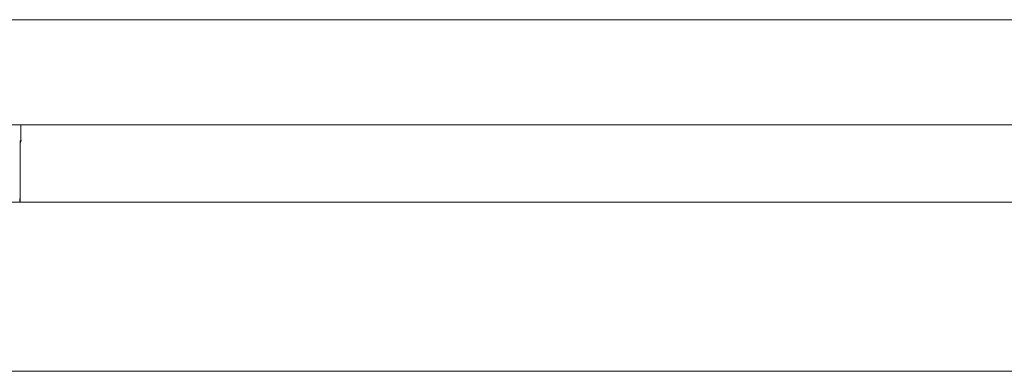
# Model space of a CAD drawing. Extents: x 1247 to 1730, y -17669 to 273.
# Drawn here: x 1295 to 1307, y -15020 to -15016 of the extents above; entities that cross this region are included whole.
import ezdxf

# ---------------------------------------------------------------- set-up
doc = ezdxf.new("R2010")
doc.units = 0
doc.header["$MEASUREMENT"] = 0
doc.layers.add('2D', color=7, linetype='CONTINUOUS', lineweight=20)

msp = doc.modelspace()

# ---------------------------------------------------------------- linework, layer by layer
at = {"layer": '2D', "extrusion": (0, 1, 2.22045e-16)}
for p, q in [((1295.366, -15016.952), (1295.366, -15017.138)), ((1295.366, -15016.952), (1295.366, -15017.138)), ((1295.366, -15016.952), (1295.366, -15017.138)), ((1295.366, -15017.138), (1295.358, -15017.147)), ((1295.357, -15017.164), (1295.355, -15017.877)), ((1295.355, -15017.304), (1295.355, -15017.877)), ((1295.355, -15017.304), (1295.355, -15017.304)), ((1295.355, -15017.304), (1295.355, -15017.877)), ((1295.355, -15017.304), (1295.355, -15017.304))]:
    msp.add_line(p, q, dxfattribs=at)
at = {"layer": '2D'}
msp.add_lwpolyline([(1252.591, -15017.877), (1336.617, -15017.877), (1336.617, -15019.904), (1252.591, -15019.904)], close=True, dxfattribs=at)
for centre, major_axis, start_param, end_param in [((1295.327, -15017.138), (0.0278, -0.0278), 0.079228, 0.78555), ((1295.327, -15017.138), (0.0278, -0.0278), 0.079228, 0.78555), ((1295.319, -15017.147), (-0.0278, 0.0278), -2.546624, -2.356042)]:
    msp.add_ellipse(centre, major_axis=major_axis, ratio=0.999695, start_param=start_param, end_param=end_param, dxfattribs=at)
at = {"layer": '2D', "extrusion": (0, 2.22045e-16, -1)}
msp.add_ellipse((1295.13, -15017.138), major_axis=(0.236, 0), ratio=0.014545, start_param=0, end_param=0.017453, dxfattribs=at)
msp.add_ellipse((1295.13, -15017.138), major_axis=(0.236, 0), ratio=0.014545, start_param=0, end_param=0.017453, dxfattribs=at)
at = {"layer": '2D'}
for points, knots in [([(1246.607, -15015.692), (1262.606, -15015.692), (1278.605, -15015.692), (1310.603, -15015.692), (1326.602, -15015.692), (1342.601, -15015.692)], [0.0008188, 0.0008188, 0.0008188, 0.0008188, 0.5, 0.5, 0.9991812, 0.9991812, 0.9991812, 0.9991812]), ([(1246.607, -15016.952), (1262.606, -15016.952), (1278.605, -15016.952), (1310.603, -15016.952), (1326.602, -15016.952), (1342.601, -15016.952)], [0.0008188, 0.0008188, 0.0008188, 0.0008188, 0.5, 0.5, 0.9991812, 0.9991812, 0.9991812, 0.9991812]), ([(1295.358, -15017.147), (1295.358, -15017.147), (1295.358, -15017.148), (1295.357, -15017.15), (1295.357, -15017.152), (1295.357, -15017.155), (1295.357, -15017.159), (1295.357, -15017.163), (1295.357, -15017.168), (1295.356, -15017.174), (1295.356, -15017.18), (1295.356, -15017.186), (1295.356, -15017.193), (1295.356, -15017.2), (1295.356, -15017.208), (1295.356, -15017.217), (1295.356, -15017.225), (1295.355, -15017.234), (1295.355, -15017.244), (1295.355, -15017.253), (1295.355, -15017.263), (1295.355, -15017.273), (1295.355, -15017.284), (1295.355, -15017.294), (1295.355, -15017.304)], [0, 0, 0, 0, 0.125, 0.125, 0.125, 0.25, 0.25, 0.25, 0.375, 0.375, 0.375, 0.5, 0.5, 0.5, 0.625, 0.625, 0.625, 0.75, 0.75, 0.75, 0.875, 0.875, 0.875, 1, 1, 1, 1]), ([(1295.366, -15017.138), (1295.366, -15017.143), (1295.365, -15017.147), (1295.363, -15017.155), (1295.361, -15017.159), (1295.358, -15017.163), (1295.357, -15017.163), (1295.357, -15017.164)], [0, 0, 0, 0, 0.3271675, 0.3271675, 0.6482865, 0.6482865, 0.7090618, 0.7090618, 0.7090618, 0.7090618]), ([(1295.357, -15017.153), (1295.357, -15017.153), (1295.357, -15017.153), (1295.357, -15017.154), (1295.357, -15017.156), (1295.357, -15017.161), (1295.357, -15017.166), (1295.356, -15017.18), (1295.356, -15017.19), (1295.356, -15017.213), (1295.356, -15017.227), (1295.355, -15017.257), (1295.355, -15017.274), (1295.355, -15017.295), (1295.355, -15017.299), (1295.355, -15017.304)], [0.970017, 0.970017, 0.970017, 0.970017, 1.178106, 1.178106, 1.679865, 1.679865, 2.551219, 2.551219, 3.698022, 3.698022, 4.932112, 4.932112, 6.188846, 6.188846, 6.541805, 6.541805, 6.541805, 6.541805]), ([(1295.35, -15017.838), (1295.351, -15017.838), (1295.351, -15017.838), (1295.351, -15017.84), (1295.351, -15017.841), (1295.351, -15017.844), (1295.351, -15017.846), (1295.351, -15017.849), (1295.351, -15017.853), (1295.352, -15017.857), (1295.352, -15017.861), (1295.352, -15017.866), (1295.352, -15017.871), (1295.352, -15017.873), (1295.352, -15017.875), (1295.352, -15017.877)], [0, 0, 0, 0, 0.125, 0.125, 0.125, 0.25, 0.25, 0.25, 0.375, 0.375, 0.375, 0.5, 0.5, 0.5, 0.541397, 0.541397, 0.541397, 0.541397])]:
    msp.add_open_spline(points, degree=3, knots=knots, dxfattribs=at)

doc.saveas('drawing.dxf')
